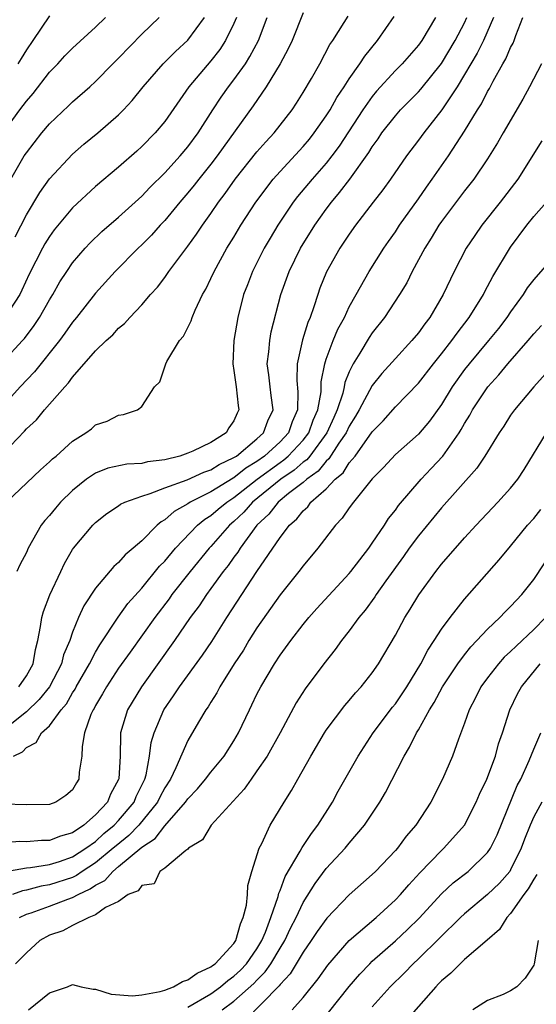
# Model space of a CAD drawing. Units: inches. Extents: x 2508000 to 2511000, y 1521000 to 1524000.
# Drawn here: x 2508072 to 2508117, y 1523575 to 1523661 of the extents above; entities that cross this region are included whole.
import ezdxf

# ---------------------------------------------------------------- set-up
doc = ezdxf.new("R2010")
doc.units = ezdxf.units.IN
doc.header["$MEASUREMENT"] = 0
doc.layers.add('LD25081521_2ft', color=82, linetype='Continuous')

msp = doc.modelspace()

# ---------------------------------------------------------------- linework, layer by layer
at = {"layer": 'LD25081521_2ft'}
for points, elevation in [([(2508097, 1523661.417), (2508096.04, 1523659), (2508095.717, 1523658.283), (2508095, 1523656.975), (2508093.807, 1523655), (2508092.664, 1523653.336), (2508089.539, 1523649), (2508089, 1523648.305), (2508087.943, 1523647), (2508087.541, 1523646.459), (2508087, 1523645.797), (2508086.308, 1523645), (2508085, 1523643.417), (2508084.601, 1523643), (2508083.848, 1523642.152), (2508083, 1523641.298), (2508082.684, 1523641), (2508080.712, 1523639), (2508079, 1523637.124), (2508077.333, 1523635), (2508077, 1523634.607), (2508076.344, 1523633.657), (2508075.857, 1523633), (2508073.702, 1523630.298), (2508072.456, 1523629), (2508070.627, 1523627)], 7008), ([(2508113.511, 1523661), (2508112.634, 1523659), (2508112.102, 1523657.898), (2508111.549, 1523657), (2508111, 1523656.058), (2508110.347, 1523655), (2508109.035, 1523653), (2508107.46, 1523651), (2508107, 1523650.37), (2508105.957, 1523649), (2508104.583, 1523647), (2508103.924, 1523646.076), (2508103.072, 1523645), (2508101.542, 1523643), (2508101, 1523642.229), (2508100.194, 1523641), (2508099.039, 1523638.961), (2508098.459, 1523637.54), (2508098.267, 1523637), (2508097.941, 1523635.941), (2508097.601, 1523635), (2508097.415, 1523634.584), (2508096.937, 1523633.063), (2508096.478, 1523631), (2508096.46, 1523629.54), (2508096.556, 1523628.556), (2508096.515, 1523627), (2508096.052, 1523625.948), (2508095.74, 1523625), (2508095, 1523624.216), (2508093.659, 1523623), (2508093, 1523622.528), (2508092.042, 1523621.958), (2508091, 1523621.118), (2508090.92, 1523621.081), (2508089, 1523619.893), (2508087.213, 1523619), (2508087, 1523618.852), (2508085.81, 1523618.19), (2508085, 1523617.464), (2508084.693, 1523617.307), (2508084.35, 1523617), (2508083, 1523615.654), (2508082.25, 1523615), (2508081.563, 1523614.437), (2508081, 1523613.78), (2508080.576, 1523613.424), (2508079, 1523611.548), (2508077.989, 1523610.012), (2508077.528, 1523609), (2508077, 1523607.724), (2508076.756, 1523607), (2508076.223, 1523605.776), (2508076.052, 1523605), (2508075.006, 1523602.994), (2508074.113, 1523601.888), (2508073, 1523600.834), (2508070.72, 1523599)], 6998), ([(2508070.975, 1523651), (2508072.432, 1523653), (2508073, 1523653.756), (2508073.575, 1523654.425), (2508075, 1523656.264), (2508075.719, 1523657), (2508076.333, 1523657.667), (2508077, 1523658.353), (2508079, 1523660.154), (2508079.863, 1523661)], 7018), ([(2508071, 1523623.247), (2508072.842, 1523625.158), (2508073, 1523625.345), (2508073.862, 1523626.138), (2508074.564, 1523627), (2508076.324, 1523629), (2508076.656, 1523629.344), (2508077, 1523629.833), (2508079, 1523632.108), (2508079.926, 1523633), (2508080.49, 1523633.511), (2508081, 1523634.07), (2508081.505, 1523634.495), (2508081.958, 1523635), (2508083, 1523636.097), (2508083.777, 1523637), (2508084.363, 1523637.637), (2508085, 1523638.477), (2508085.361, 1523639), (2508086.387, 1523640.387), (2508087, 1523641.189), (2508087.764, 1523642.235), (2508088.268, 1523643), (2508089, 1523644.023), (2508089.656, 1523645), (2508090.237, 1523645.763), (2508091.108, 1523647), (2508093, 1523649.356), (2508093.761, 1523650.239), (2508094.488, 1523651), (2508096.043, 1523653), (2508096.426, 1523653.574), (2508097, 1523654.498), (2508097.719, 1523655.719), (2508098.442, 1523657), (2508099.331, 1523658.669), (2508099.569, 1523659), (2508100.574, 1523660.574), (2508100.896, 1523661.104)], 7006), ([(2508071, 1523631.226), (2508072.667, 1523633), (2508072.825, 1523633.175), (2508073.685, 1523634.315), (2508074.133, 1523635), (2508075, 1523636.544), (2508075.288, 1523637), (2508075.907, 1523638.093), (2508076.496, 1523639), (2508077, 1523639.737), (2508078.092, 1523641), (2508078.529, 1523641.471), (2508079.552, 1523642.448), (2508081, 1523643.712), (2508083, 1523645.527), (2508083.719, 1523646.281), (2508085, 1523647.531), (2508086.342, 1523649), (2508087, 1523649.781), (2508087.889, 1523651), (2508089.156, 1523653), (2508089.887, 1523654.113), (2508090.537, 1523655), (2508091, 1523655.596), (2508091.991, 1523657), (2508092.387, 1523657.614), (2508093.121, 1523659), (2508093.876, 1523661)], 7010), ([(2508091.219, 1523661), (2508091, 1523660.494), (2508090.265, 1523659), (2508089.773, 1523658.227), (2508089, 1523657.246), (2508087.085, 1523655), (2508085, 1523651.984), (2508084.176, 1523651), (2508083, 1523649.823), (2508082.569, 1523649.431), (2508081, 1523648.038), (2508079, 1523646.35), (2508077, 1523644.5), (2508075.409, 1523642.591), (2508075, 1523642.033), (2508074.604, 1523641.396), (2508074.389, 1523641), (2508073.25, 1523638.75), (2508072.617, 1523637.384), (2508072.416, 1523637), (2508071.08, 1523634.92)], 7012), ([(2508071.28, 1523619), (2508074.208, 1523621.791), (2508075, 1523622.483), (2508075.259, 1523622.741), (2508075.586, 1523623), (2508077, 1523624.292), (2508078.156, 1523625), (2508078.638, 1523625.362), (2508079, 1523625.688), (2508079.994, 1523626.006), (2508081, 1523626.553), (2508081.408, 1523626.592), (2508082.638, 1523627), (2508083, 1523627.287), (2508084.122, 1523629), (2508084.572, 1523629.429), (2508085.099, 1523631), (2508085.188, 1523631.188), (2508086.275, 1523633), (2508086.611, 1523633.389), (2508087.287, 1523634.713), (2508087.368, 1523635), (2508087.631, 1523635.631), (2508088.287, 1523637), (2508088.548, 1523637.452), (2508089, 1523638.38), (2508089.275, 1523639), (2508090.393, 1523641), (2508091, 1523641.97), (2508091.612, 1523643), (2508092.903, 1523645), (2508094.406, 1523647), (2508095, 1523647.667), (2508097, 1523649.814), (2508097.542, 1523650.457), (2508097.968, 1523651), (2508099, 1523652.475), (2508099.334, 1523653), (2508099.926, 1523654.074), (2508100.566, 1523655), (2508101, 1523655.681), (2508101.931, 1523657), (2508102.341, 1523657.659), (2508103.451, 1523659), (2508104.899, 1523661.101)], 7004), ([(2508071.636, 1523647), (2508072.811, 1523649), (2508073, 1523649.283), (2508074.352, 1523651), (2508075, 1523651.785), (2508076.649, 1523653.351), (2508077, 1523653.706), (2508078.497, 1523655), (2508079, 1523655.455), (2508080.496, 1523657), (2508081, 1523657.492), (2508083, 1523659.566), (2508084.51, 1523661)], 7016), ([(2508071.886, 1523597), (2508072.65, 1523597.35), (2508073, 1523597.745), (2508073.835, 1523598.165), (2508074.32, 1523599), (2508075, 1523599.629), (2508076.003, 1523601), (2508076.469, 1523601.531), (2508077, 1523602.465), (2508077.219, 1523602.781), (2508077.329, 1523603), (2508078.485, 1523605), (2508079, 1523605.998), (2508079.372, 1523606.628), (2508080.966, 1523609.034), (2508081.796, 1523610.204), (2508083, 1523611.56), (2508084.548, 1523613.452), (2508085, 1523613.9), (2508085.925, 1523615), (2508087.849, 1523617), (2508088.476, 1523617.524), (2508089, 1523617.842), (2508089.619, 1523618.381), (2508090.37, 1523619), (2508091, 1523619.406), (2508093.012, 1523621), (2508095, 1523622.44), (2508095.335, 1523622.665), (2508095.716, 1523623), (2508097, 1523624.363), (2508097.495, 1523625), (2508097.883, 1523626.117), (2508098.271, 1523627), (2508098.561, 1523628.56), (2508098.576, 1523629.424), (2508098.877, 1523631), (2508099, 1523631.382), (2508099.602, 1523633), (2508100.013, 1523633.987), (2508100.577, 1523635), (2508101, 1523635.918), (2508101.596, 1523637), (2508102.737, 1523639), (2508104, 1523641), (2508104.403, 1523641.597), (2508105, 1523642.439), (2508105.36, 1523643), (2508107, 1523645.291), (2508107.695, 1523646.306), (2508108.207, 1523647), (2508109.601, 1523649), (2508111, 1523651.153), (2508112.122, 1523653), (2508112.466, 1523653.534), (2508113, 1523654.589), (2508113.155, 1523654.845), (2508113.494, 1523655.494), (2508114.335, 1523657), (2508114.588, 1523657.412), (2508115, 1523658.393), (2508115.212, 1523658.788), (2508115.304, 1523659), (2508115.45, 1523659.45), (2508116.061, 1523661)], 6996), ([(2508072.014, 1523641.986), (2508073, 1523643.899), (2508074.168, 1523645.832), (2508075, 1523647.015), (2508077, 1523649.173), (2508077.984, 1523650.016), (2508079.193, 1523651), (2508081, 1523652.579), (2508081.419, 1523653), (2508082.177, 1523653.823), (2508083.119, 1523655), (2508084.869, 1523657), (2508085.934, 1523658.066), (2508087, 1523659.027), (2508088.435, 1523661)], 7014), ([(2508108.484, 1523661), (2508107.294, 1523659), (2508107, 1523658.598), (2508105.6, 1523657), (2508105, 1523656.398), (2508103.378, 1523654.622), (2508103, 1523654.165), (2508102.179, 1523653), (2508100.134, 1523649.866), (2508099.485, 1523649), (2508099, 1523648.387), (2508097.775, 1523647), (2508096.513, 1523645.487), (2508096.138, 1523645), (2508094.799, 1523643), (2508094.13, 1523641.87), (2508093.624, 1523641), (2508092.606, 1523639), (2508092.169, 1523637.831), (2508091.837, 1523637), (2508091.328, 1523635), (2508091, 1523633), (2508090.895, 1523631), (2508091, 1523630.424), (2508091.2, 1523629), (2508091.368, 1523627.368), (2508091.438, 1523627), (2508091.288, 1523626.712), (2508091, 1523626.048), (2508090.571, 1523625.429), (2508090.314, 1523625), (2508089, 1523624.184), (2508087.422, 1523623.422), (2508087, 1523623.242), (2508086.296, 1523623), (2508085, 1523622.679), (2508083.507, 1523622.493), (2508083, 1523622.363), (2508081.713, 1523622.287), (2508080.057, 1523621.943), (2508079, 1523621.527), (2508078.221, 1523621), (2508077, 1523620.016), (2508075.968, 1523619), (2508075.517, 1523618.483), (2508075, 1523617.843), (2508074.598, 1523617.401), (2508074.284, 1523617), (2508073.146, 1523615), (2508073, 1523614.639), (2508072.429, 1523613.571), (2508072.155, 1523613)], 7002), ([(2508075, 1523661.145), (2508073.552, 1523659), (2508073, 1523658.215), (2508072.546, 1523657.454), (2508072.256, 1523657)], 7020), ([(2508072.346, 1523603), (2508073, 1523603.95), (2508073.58, 1523605), (2508073.776, 1523606.224), (2508073.98, 1523607), (2508074.231, 1523608.231), (2508074.329, 1523609), (2508074.478, 1523609.522), (2508075.044, 1523610.956), (2508075.999, 1523613), (2508076.307, 1523613.693), (2508077, 1523614.896), (2508077.074, 1523615), (2508078.762, 1523617), (2508079, 1523617.239), (2508079.988, 1523618.012), (2508081, 1523618.693), (2508081.173, 1523618.827), (2508081.534, 1523619), (2508083, 1523619.532), (2508083.741, 1523619.741), (2508085, 1523620.248), (2508086.946, 1523620.946), (2508088.397, 1523621.603), (2508089, 1523621.793), (2508089.727, 1523622.273), (2508091, 1523622.858), (2508091.211, 1523623), (2508093, 1523624.481), (2508093.578, 1523625), (2508093.954, 1523626.045), (2508094.389, 1523627), (2508094.241, 1523628.241), (2508094.13, 1523629), (2508094.025, 1523630.025), (2508093.884, 1523631), (2508094.035, 1523632.035), (2508094.107, 1523633), (2508094.239, 1523633.762), (2508095.08, 1523637), (2508095.789, 1523639), (2508096.78, 1523641), (2508098.008, 1523643), (2508099, 1523644.396), (2508099.451, 1523645), (2508100.169, 1523645.831), (2508101.053, 1523647), (2508102.7, 1523649.3), (2508103, 1523649.801), (2508103.504, 1523650.496), (2508103.837, 1523651), (2508105, 1523652.49), (2508105.454, 1523653), (2508107, 1523654.558), (2508107.209, 1523654.791), (2508109, 1523657.023), (2508110.201, 1523659), (2508111, 1523660.544), (2508111.211, 1523661)], 7000), ([(2508117.679, 1523657), (2508116.64, 1523655), (2508116.061, 1523653.939), (2508114.342, 1523651), (2508113.86, 1523650.14), (2508113, 1523648.761), (2508111.813, 1523647), (2508111, 1523645.977), (2508109, 1523643.311), (2508108.781, 1523643), (2508108.116, 1523641.884), (2508107.545, 1523641), (2508106.472, 1523639), (2508105.985, 1523638.015), (2508105.373, 1523637), (2508104.053, 1523635), (2508103, 1523633.678), (2508102.725, 1523633.275), (2508101.917, 1523631.917), (2508101.334, 1523631), (2508101, 1523630.304), (2508100.627, 1523629.373), (2508100.567, 1523629), (2508100.445, 1523628.445), (2508099.962, 1523627), (2508099.657, 1523626.344), (2508099.071, 1523625), (2508097.578, 1523623), (2508097.32, 1523622.68), (2508097, 1523622.453), (2508096.227, 1523621.773), (2508095.075, 1523621), (2508092.61, 1523619), (2508091.86, 1523618.14), (2508091, 1523617.333), (2508090.608, 1523617), (2508089, 1523615.155), (2508088.85, 1523615), (2508087.196, 1523613), (2508085.619, 1523611), (2508085.368, 1523610.632), (2508084.136, 1523609), (2508081.987, 1523606.014), (2508081, 1523604.611), (2508079.942, 1523603), (2508079.609, 1523602.391), (2508079, 1523601.387), (2508078.87, 1523601.13), (2508078.781, 1523601), (2508078.6, 1523600.6), (2508078.047, 1523599), (2508077.829, 1523597.829), (2508077.807, 1523597), (2508077.586, 1523595.586), (2508077.555, 1523595), (2508077.334, 1523594.667), (2508077, 1523594.076), (2508076.426, 1523593.575), (2508075.548, 1523593), (2508075, 1523592.795), (2508073, 1523592.781), (2508071, 1523592.828)], 6994), ([(2508117.699, 1523650.301), (2508115.618, 1523647), (2508114.083, 1523645), (2508112.495, 1523643), (2508111.884, 1523642.116), (2508111.156, 1523641), (2508110.11, 1523639), (2508109.157, 1523637), (2508107.977, 1523635), (2508107.545, 1523634.455), (2508107, 1523633.684), (2508106.436, 1523633), (2508105, 1523631.46), (2508103.84, 1523630.16), (2508103, 1523629.114), (2508101.871, 1523627), (2508101.55, 1523626.45), (2508101, 1523625.581), (2508100.735, 1523625), (2508100.107, 1523624.106), (2508099.241, 1523622.759), (2508099, 1523622.566), (2508098.301, 1523621.7), (2508097.316, 1523621), (2508097, 1523620.712), (2508095.742, 1523619.742), (2508094.824, 1523619), (2508094.031, 1523617.969), (2508092.974, 1523617), (2508091.526, 1523615), (2508091.331, 1523614.669), (2508091, 1523614.239), (2508090.491, 1523613.508), (2508090.074, 1523613), (2508089, 1523611.515), (2508088.607, 1523611), (2508087.976, 1523610.024), (2508087.216, 1523609), (2508085.848, 1523607), (2508082.977, 1523603), (2508081.78, 1523601), (2508081.171, 1523599), (2508081.15, 1523598.851), (2508081.123, 1523597), (2508081.018, 1523595.018), (2508081, 1523594.964), (2508080.305, 1523593.695), (2508080.027, 1523593), (2508079, 1523591.891), (2508077.969, 1523591), (2508077, 1523590.341), (2508075.945, 1523590.055), (2508075, 1523589.685), (2508074.318, 1523589.682), (2508073, 1523589.566), (2508072.418, 1523589.582), (2508071, 1523589.477)], 6992), ([(2508071.045, 1523586.955), (2508073, 1523587.321), (2508073.345, 1523587.345), (2508075, 1523587.611), (2508075.869, 1523587.87), (2508077, 1523588.252), (2508078.167, 1523589), (2508079, 1523589.599), (2508079.727, 1523590.273), (2508080.619, 1523591), (2508081, 1523591.407), (2508082.337, 1523593), (2508082.52, 1523593.48), (2508083.263, 1523595), (2508083.377, 1523595.377), (2508083.673, 1523597), (2508083.817, 1523598.184), (2508084.077, 1523599), (2508084.925, 1523601), (2508085.77, 1523602.229), (2508086.273, 1523603), (2508088.268, 1523605.731), (2508089.088, 1523606.912), (2508090.395, 1523609), (2508091.68, 1523611), (2508093, 1523613.004), (2508095, 1523615.94), (2508095.805, 1523617), (2508096.454, 1523617.546), (2508097, 1523618.257), (2508097.398, 1523618.602), (2508097.68, 1523619), (2508099, 1523620.162), (2508099.786, 1523621), (2508100.461, 1523621.539), (2508101, 1523622.414), (2508101.505, 1523623), (2508103, 1523625.098), (2508103.946, 1523626.054), (2508105, 1523627.262), (2508107, 1523629.326), (2508108.296, 1523631), (2508109, 1523631.854), (2508109.898, 1523633), (2508110.347, 1523633.653), (2508111.397, 1523635), (2508112.635, 1523637), (2508112.753, 1523637.247), (2508113.449, 1523638.551), (2508115, 1523641.113), (2508116.392, 1523643), (2508117, 1523643.763), (2508118.121, 1523645)], 6990), ([(2508119, 1523640.592), (2508117, 1523638.306), (2508116.439, 1523637.561), (2508116.092, 1523637), (2508115, 1523635.487), (2508114.678, 1523635), (2508113.943, 1523634.057), (2508113.087, 1523633), (2508111.4, 1523631), (2508111, 1523630.487), (2508109.933, 1523629), (2508109, 1523627.459), (2508107.973, 1523626.027), (2508107, 1523624.899), (2508105, 1523623.129), (2508103.986, 1523622.014), (2508103, 1523621.009), (2508101.359, 1523619), (2508101, 1523618.512), (2508100.398, 1523617.602), (2508099.813, 1523617), (2508098.284, 1523615), (2508097, 1523613.494), (2508096.628, 1523613), (2508095, 1523610.977), (2508093, 1523608.112), (2508092.301, 1523607), (2508091.817, 1523606.184), (2508091.027, 1523605), (2508089.774, 1523603), (2508089.519, 1523602.48), (2508089, 1523601.667), (2508088.752, 1523601.248), (2508088.57, 1523601), (2508087.938, 1523599.938), (2508087, 1523598.33), (2508085.97, 1523595.97), (2508085.485, 1523595), (2508085, 1523594.247), (2508084.573, 1523593.427), (2508084.382, 1523593), (2508082.756, 1523591), (2508081.889, 1523590.111), (2508080.773, 1523589.227), (2508080.528, 1523589), (2508079, 1523587.739), (2508077.848, 1523587), (2508077.354, 1523586.646), (2508077, 1523586.483), (2508075, 1523585.835), (2508074.271, 1523585.729), (2508073, 1523585.381), (2508072.675, 1523585.325), (2508071.791, 1523585)], 6988), ([(2508072.389, 1523583), (2508073, 1523583.284), (2508073.41, 1523583.411), (2508075, 1523583.983), (2508076.586, 1523584.586), (2508077, 1523584.724), (2508077.481, 1523585), (2508078.522, 1523585.478), (2508079, 1523585.82), (2508079.793, 1523586.207), (2508080.482, 1523587), (2508081, 1523587.416), (2508083, 1523589.098), (2508084.159, 1523589.841), (2508085, 1523590.944), (2508086.809, 1523593), (2508087, 1523593.295), (2508087.834, 1523594.167), (2508088.544, 1523595), (2508089, 1523595.606), (2508090.153, 1523597), (2508091, 1523598.323), (2508091.397, 1523599), (2508092.34, 1523601), (2508092.566, 1523601.434), (2508093, 1523602.365), (2508093.319, 1523603), (2508094.515, 1523605), (2508095, 1523605.733), (2508095.927, 1523607), (2508097, 1523608.383), (2508097.508, 1523609), (2508098.204, 1523609.795), (2508101, 1523612.828), (2508101.141, 1523613), (2508102.686, 1523615), (2508103, 1523615.436), (2508104.047, 1523617), (2508104.418, 1523617.582), (2508105, 1523618.319), (2508105.278, 1523618.722), (2508107.236, 1523621), (2508108.097, 1523621.903), (2508109.11, 1523623), (2508110.529, 1523625), (2508110.714, 1523625.286), (2508111, 1523625.815), (2508111.453, 1523626.547), (2508111.698, 1523627), (2508113.013, 1523629), (2508113.969, 1523630.031), (2508114.751, 1523631), (2508116.525, 1523633), (2508117, 1523633.584), (2508117.687, 1523634.313)], 6986), ([(2508119, 1523631.207), (2508117.007, 1523629), (2508115.329, 1523627), (2508115, 1523626.538), (2508114.4, 1523625.6), (2508113.995, 1523625), (2508112.77, 1523623), (2508112.068, 1523621.933), (2508109, 1523618.497), (2508107, 1523616.093), (2508106.206, 1523615), (2508105.712, 1523614.288), (2508104.183, 1523612.183), (2508103.346, 1523611), (2508103.217, 1523610.783), (2508102.37, 1523609.63), (2508101.841, 1523609), (2508101, 1523607.836), (2508100.333, 1523607), (2508099.78, 1523606.22), (2508098.807, 1523605), (2508097.187, 1523602.813), (2508096.401, 1523601.599), (2508095.009, 1523599.008), (2508093.884, 1523597), (2508093, 1523595.704), (2508092.482, 1523595), (2508091.88, 1523594.12), (2508089.011, 1523591), (2508088.261, 1523589.739), (2508087.05, 1523589), (2508087, 1523588.933), (2508086.819, 1523588.819), (2508085, 1523587.289), (2508084.579, 1523587), (2508084.084, 1523585.917), (2508083, 1523585.786), (2508082.688, 1523585.312), (2508081.831, 1523585), (2508081, 1523584.381), (2508079.858, 1523583.858), (2508079, 1523583.234), (2508078.42, 1523583), (2508077, 1523582.313), (2508076.158, 1523581.842), (2508075, 1523581.46), (2508074.177, 1523581), (2508073, 1523579.955), (2508072.045, 1523579)], 6984), ([(2508073.175, 1523575), (2508075, 1523576.475), (2508076.554, 1523577), (2508077, 1523577.191), (2508077.735, 1523577), (2508078.792, 1523576.792), (2508079, 1523576.781), (2508080.351, 1523576.351), (2508082.207, 1523576.207), (2508083, 1523576.297), (2508084.597, 1523576.597), (2508085, 1523576.71), (2508085.763, 1523577), (2508086.531, 1523577.469), (2508087, 1523577.591), (2508087.806, 1523578.193), (2508089, 1523578.725), (2508089.149, 1523578.852), (2508089.361, 1523579), (2508091, 1523580.763), (2508091.162, 1523581), (2508091.556, 1523582.444), (2508091.812, 1523583), (2508092.079, 1523584.079), (2508092.171, 1523585), (2508092.211, 1523585.789), (2508092.565, 1523587), (2508093.191, 1523589), (2508093.419, 1523589.419), (2508094.148, 1523591), (2508095.358, 1523593), (2508095.998, 1523594.002), (2508096.528, 1523595), (2508097.66, 1523597), (2508098.847, 1523599), (2508099, 1523599.234), (2508100.623, 1523601.376), (2508101, 1523601.803), (2508101.538, 1523602.462), (2508102.049, 1523603), (2508103, 1523604.208), (2508103.537, 1523605), (2508105, 1523607.475), (2508105.828, 1523609), (2508106.285, 1523609.715), (2508107.03, 1523610.97), (2508108.51, 1523613), (2508109, 1523613.623), (2508111, 1523615.897), (2508112.002, 1523617), (2508113.895, 1523619), (2508115, 1523620.223), (2508115.631, 1523621), (2508116.171, 1523621.829), (2508118.097, 1523625)], 6982), ([(2508087, 1523575.246), (2508089, 1523576.389), (2508089.834, 1523577), (2508090.463, 1523577.537), (2508091, 1523577.913), (2508091.562, 1523578.438), (2508092.088, 1523579), (2508093, 1523580.299), (2508093.428, 1523581), (2508093.741, 1523581.741), (2508094.199, 1523583), (2508094.833, 1523584.833), (2508094.892, 1523585.108), (2508095, 1523585.349), (2508095.44, 1523586.56), (2508096.743, 1523588.743), (2508096.917, 1523589.084), (2508097.72, 1523590.28), (2508098.289, 1523591), (2508099.546, 1523593), (2508100.044, 1523593.956), (2508101.762, 1523597), (2508103.078, 1523599), (2508104.763, 1523601.237), (2508105, 1523601.524), (2508105.6, 1523602.4), (2508105.982, 1523603), (2508107.196, 1523605), (2508107.815, 1523606.185), (2508108.374, 1523607), (2508109, 1523607.989), (2508109.747, 1523609), (2508111, 1523610.602), (2508113.997, 1523614.003), (2508115, 1523615.197), (2508116.475, 1523617), (2508117, 1523617.59), (2508117.626, 1523618.373)], 6980), ([(2508089.98, 1523575), (2508091, 1523575.743), (2508092.717, 1523577.283), (2508093, 1523577.586), (2508093.715, 1523578.285), (2508094.197, 1523579), (2508095, 1523580.349), (2508095.408, 1523581), (2508095.911, 1523582.089), (2508096.383, 1523583), (2508097, 1523584.318), (2508098.039, 1523585.96), (2508099, 1523587.239), (2508100.634, 1523589), (2508101, 1523589.456), (2508102.335, 1523591), (2508103.656, 1523593), (2508104.158, 1523593.842), (2508105.751, 1523597), (2508106.236, 1523597.764), (2508106.825, 1523599), (2508107, 1523599.281), (2508107.956, 1523601), (2508108.366, 1523601.634), (2508109.094, 1523603), (2508110.426, 1523605), (2508111, 1523605.773), (2508111.541, 1523606.459), (2508112.071, 1523607), (2508113, 1523608.001), (2508114.067, 1523609), (2508114.517, 1523609.483), (2508115, 1523609.945), (2508115.495, 1523610.505), (2508115.979, 1523611), (2508117, 1523612.292), (2508118.802, 1523615)], 6978), ([(2508118.035, 1523609), (2508117, 1523607.954), (2508115.471, 1523606.529), (2508115, 1523606.059), (2508114.445, 1523605.556), (2508113.945, 1523605), (2508113, 1523603.775), (2508112.427, 1523603), (2508111.961, 1523602.039), (2508111.397, 1523601), (2508111, 1523599.85), (2508110.471, 1523598.471), (2508109.957, 1523597), (2508109.092, 1523595), (2508108.067, 1523593), (2508106.782, 1523591), (2508105.949, 1523590.051), (2508105.178, 1523589), (2508105, 1523588.797), (2508103.274, 1523587), (2508103, 1523586.732), (2508101, 1523584.971), (2508099.043, 1523582.957), (2508098.222, 1523581.778), (2508097.708, 1523581), (2508097, 1523580.004), (2508095.882, 1523578.119), (2508095, 1523577.195), (2508094.922, 1523577.078), (2508091.938, 1523574.062)], 6976), ([(2508096.06, 1523575), (2508097, 1523576.08), (2508098.313, 1523577.687), (2508099.131, 1523578.869), (2508100.995, 1523581.005), (2508103.331, 1523583), (2508105, 1523584.525), (2508105.444, 1523585), (2508106.158, 1523585.842), (2508107.116, 1523586.884), (2508109, 1523588.815), (2508109.213, 1523589), (2508110.986, 1523591), (2508112.016, 1523593), (2508112.309, 1523593.691), (2508112.936, 1523595), (2508113.673, 1523597), (2508113.956, 1523598.044), (2508114.288, 1523599), (2508114.923, 1523601), (2508115.604, 1523602.396), (2508115.928, 1523603), (2508117.557, 1523605)], 6974), ([(2508099.215, 1523574.785), (2508100.989, 1523577.011), (2508101.905, 1523578.095), (2508102.78, 1523579), (2508103, 1523579.209), (2508105, 1523580.968), (2508106.044, 1523581.956), (2508107.052, 1523582.947), (2508109, 1523585.063), (2508110.004, 1523585.996), (2508111.307, 1523587), (2508113, 1523588.635), (2508113.251, 1523589), (2508113.825, 1523590.174), (2508115.569, 1523594.432), (2508115.87, 1523595), (2508116.619, 1523596.619), (2508117, 1523597.586), (2508117.632, 1523599)], 6972), ([(2508117.694, 1523593), (2508117, 1523591.724), (2508116.689, 1523591), (2508116.206, 1523589.794), (2508115.923, 1523589), (2508115, 1523587.129), (2508114.915, 1523587), (2508114.021, 1523585.979), (2508113, 1523585.008), (2508111, 1523583.334), (2508110.645, 1523583), (2508107, 1523579.435), (2508106.532, 1523579), (2508105.79, 1523578.21), (2508104.554, 1523577), (2508103, 1523575.268)], 6970), ([(2508117.259, 1523586.74), (2508117, 1523586.326), (2508116.523, 1523585.477), (2508116.156, 1523585), (2508115, 1523583.345), (2508114.657, 1523583), (2508114.032, 1523581.968), (2508112.974, 1523581.026), (2508111, 1523579.356), (2508110.609, 1523579), (2508109.809, 1523578.191), (2508109, 1523577.521), (2508108.754, 1523577.246), (2508108.5, 1523577), (2508105.93, 1523574.07)], 6968), ([(2508117.395, 1523581), (2508117.054, 1523579), (2508117, 1523578.867), (2508116.248, 1523577.752), (2508115.532, 1523577), (2508115, 1523576.65), (2508114.339, 1523576.338), (2508113, 1523575.802), (2508111.707, 1523575)], 6966)]:
    msp.add_lwpolyline(points, dxfattribs=dict(at, elevation=elevation))

doc.saveas('drawing.dxf')
